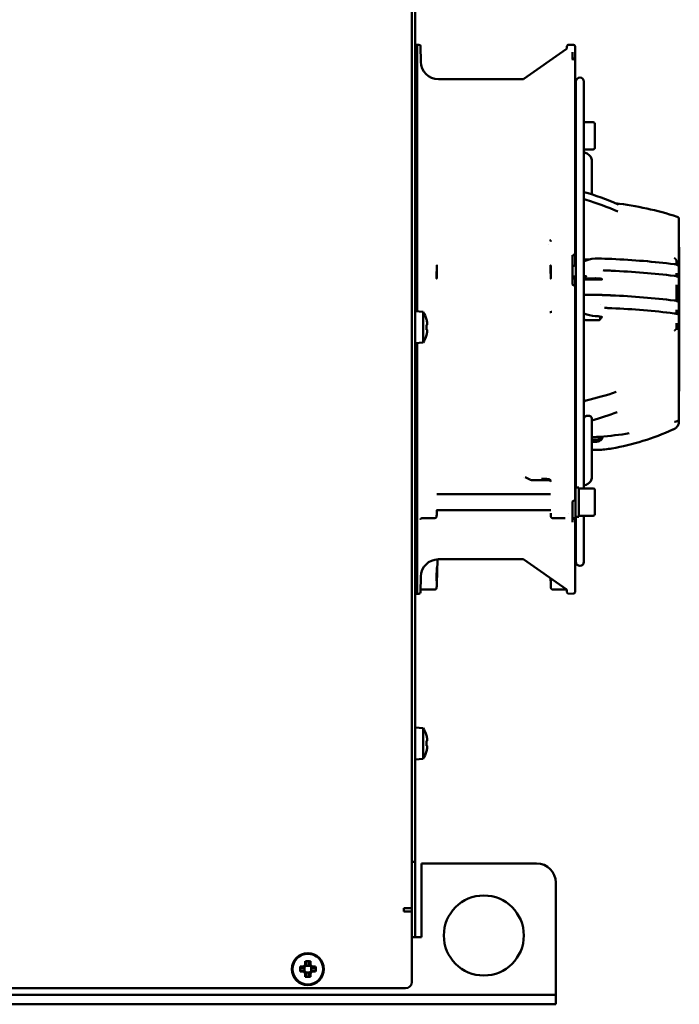
# Model space of a CAD drawing. Units: millimetres. Extents: x 0 to 2376, y 0 to 1680.
# Drawn here: x 1366 to 1572, y 1027 to 1335 of the extents above; entities that cross this region are included whole.
import ezdxf

# ---------------------------------------------------------------- set-up
doc = ezdxf.new("R2010")
doc.units = ezdxf.units.MM
doc.header["$LTSCALE"] = 4
doc.layers.add('Sichtbar (ISO)', color=7, linetype='Continuous', lineweight=50)

msp = doc.modelspace()

# ---------------------------------------------------------------- linework, layer by layer
at = {"layer": 'Sichtbar (ISO)'}
for p, q in [((1488.69, 1073.83), (1488.69, 1425.83)), ((1489.69, 1073.83), (1489.69, 1425.83)), ((1489.69, 1327.07), (1490.39, 1327.08)), ((1490.39, 1327.08), (1490.39, 1243.77)), ((1490.9, 1327.08), (1490.39, 1327.08)), ((1491.48, 1321.74), (1491.4, 1326.59)), ((1523.73, 1316.42), (1536.96, 1325.69)), ((1537.17, 1326.09), (1537.18, 1326.59)), ((1539.2, 1327.06), (1537.69, 1327.08)), ((1539.69, 1326.56), (1539.69, 1324.9)), ((1538.72, 1322.56), (1539.2, 1322.56)), ((1538.89, 1324.72), (1538.89, 1322.56)), ((1539.47, 1322.79), (1539.13, 1322.56)), ((1539.69, 1323.2), (1539.69, 1324.9)), ((1539.69, 1323.2), (1539.69, 1322.06)), ((1539.69, 1322.06), (1539.69, 1262.24)), ((1523.44, 1316.33), (1496.98, 1316.33)), ((1539.99, 1315.54), (1539.99, 1188.83)), ((1542.49, 1188.46), (1542.49, 1315.54)), ((1545.39, 1302.86), (1542.49, 1302.86)), ((1545.89, 1302.36), (1545.89, 1294.86)), ((1539.99, 1291.79), (1539.69, 1291.92)), ((1545.39, 1294.36), (1542.49, 1294.36)), ((1543.21, 1293.18), (1542.49, 1293.47)), ((1544.99, 1280.31), (1544.99, 1290.8)), ((1544.99, 1280.31), (1544.99, 1280.31)), ((1572.19, 1259.96), (1572.19, 1272.59)), ((1538.89, 1261.29), (1538.89, 1252.42)), ((1539.69, 1262.24), (1539.69, 1261.92)), ((1539.69, 1260.03), (1539.69, 1261.92)), ((1572.19, 1263.83), (1572.3, 1263.83)), ((1572.29, 1218.83), (1572.29, 1263.36)), ((1572.29, 1263.36), (1572.3, 1263.36)), ((1572.3, 1263.36), (1572.3, 1263.83)), ((1572.3, 1263.36), (1572.3, 1236.77)), ((1496.51, 1257.97), (1496.51, 1257.03)), ((1532.07, 1257.03), (1532.07, 1257.97)), ((1539.69, 1259.9), (1539.69, 1260.03)), ((1539.69, 1258.19), (1539.69, 1259.75)), ((1571.39, 1258.39), (1571.39, 1259.61)), ((1571.69, 1258.43), (1571.39, 1258.43)), ((1572.19, 1259.96), (1572.19, 1258.97)), ((1572.19, 1258.93), (1572.19, 1258.97)), ((1572.19, 1258.93), (1572.19, 1257.7)), ((1571.39, 1254.74), (1571.39, 1255.77)), ((1571.69, 1254.87), (1571.89, 1254.87)), ((1572.19, 1257.7), (1572.19, 1256.44)), ((1572.19, 1256.44), (1572.19, 1255.19)), ((1572.19, 1255.17), (1572.19, 1255.19)), ((1572.19, 1255.17), (1572.19, 1254.06)), ((1538.89, 1254.03), (1539.99, 1254.05)), ((1539.69, 1253.74), (1539.69, 1254.04)), ((1539.99, 1253.74), (1539.69, 1253.74)), ((1539.69, 1253.74), (1539.69, 1251.44)), ((1542.49, 1254.07), (1545.99, 1254.11)), ((1544.88, 1253.74), (1542.49, 1253.74)), ((1543.01, 1254.74), (1542.68, 1254.73)), ((1547.59, 1253.76), (1547.59, 1254)), ((1571.39, 1247.06), (1571.39, 1252.07)), ((1572.19, 1254.06), (1572.19, 1252.76)), ((1572.19, 1252.76), (1572.19, 1251.56)), ((1539.69, 1251.44), (1539.69, 1185.07)), ((1542.67, 1248.94), (1543.2, 1248.95)), ((1571.89, 1251.24), (1571.69, 1251.24)), ((1572.19, 1251.56), (1572.19, 1251.54)), ((1572.19, 1251.54), (1572.19, 1246.38)), ((1547.59, 1245.82), (1547.59, 1245.82)), ((1572.19, 1244.98), (1572.19, 1246.38)), ((1492.19, 1243.61), (1489.69, 1243.83)), ((1492.19, 1243.61), (1492.19, 1234.05)), ((1531.82, 1243.53), (1532.17, 1243.57)), ((1532.17, 1243.57), (1532.28, 1243.59)), ((1532.28, 1243.59), (1532.49, 1243.62)), ((1571.39, 1243.03), (1571.39, 1244.25)), ((1571.89, 1243.51), (1571.69, 1243.51)), ((1572.19, 1244.98), (1572.19, 1243.83)), ((1572.19, 1243.83), (1572.19, 1243.81)), ((1572.19, 1243.81), (1572.19, 1242.34)), ((1493.25, 1241.26), (1493.28, 1241.28)), ((1493.25, 1239.63), (1493.5, 1239.63)), ((1547.59, 1241.13), (1547.59, 1242.16)), ((1571.39, 1238.34), (1571.39, 1240.14)), ((1572.19, 1240.89), (1572.19, 1242.34)), ((1572.19, 1240.89), (1572.19, 1239.74)), ((1572.19, 1239.71), (1572.19, 1239.74)), ((1572.19, 1239.71), (1572.19, 1237.75)), ((1493.5, 1238.04), (1493.25, 1238.04)), ((1571.89, 1239.41), (1571.69, 1239.41)), ((1572.19, 1210.28), (1572.19, 1237.75)), ((1572.29, 1236.77), (1572.3, 1236.77)), ((1492.19, 1234.05), (1489.69, 1233.83)), ((1490.39, 1233.89), (1490.39, 1155.58)), ((1493.28, 1236.39), (1493.25, 1236.41)), ((1572.19, 1218.83), (1572.29, 1218.83)), ((1544.99, 1210.3), (1544.99, 1192.02)), ((1572.19, 1210.28), (1572.19, 1209.35)), ((1539.69, 1203.93), (1539.99, 1203.92)), ((1544.99, 1203.72), (1545.99, 1203.68)), ((1547.59, 1204.63), (1547.59, 1204.63)), ((1523.69, 1191.95), (1523.69, 1191.95)), ((1531.53, 1191.06), (1526.06, 1191.06)), ((1539.99, 1191.02), (1539.69, 1190.9)), ((1539.69, 1189.21), (1539.89, 1189.21)), ((1539.89, 1189.21), (1539.89, 1179.21)), ((1540.89, 1188.81), (1539.89, 1188.81)), ((1540.89, 1179.62), (1540.89, 1188.81)), ((1545.39, 1188.46), (1540.89, 1188.46)), ((1543.21, 1189.64), (1542.49, 1189.34)), ((1545.89, 1187.96), (1545.89, 1180.46)), ((1532.07, 1186.71), (1496.51, 1186.71)), ((1538.89, 1184.33), (1538.89, 1182.73)), ((1532.13, 1181.71), (1496.44, 1181.71)), ((1496.48, 1181.09), (1496.49, 1181.71)), ((1538.89, 1182.73), (1538.89, 1179.44)), ((1495.92, 1179.23), (1491.91, 1179.23)), ((1536.62, 1179.23), (1532.66, 1179.23)), ((1538.89, 1179.44), (1538.89, 1177.96)), ((1538.89, 1179.21), (1539.89, 1179.21)), ((1539.17, 1179.12), (1539.41, 1179)), ((1539.69, 1179.21), (1539.69, 1178.55)), ((1539.69, 1178.55), (1539.69, 1178.47)), ((1539.69, 1178.47), (1539.69, 1177.32)), ((1540.54, 1179.61), (1539.89, 1179.61)), ((1539.99, 1179.61), (1539.99, 1165.54)), ((1545.39, 1179.96), (1540.89, 1179.96)), ((1542.49, 1165.54), (1542.49, 1179.96)), ((1539.69, 1177.32), (1539.69, 1156.11)), ((1496.47, 1158.68), (1496.67, 1166.32)), ((1523.44, 1166.33), (1496.98, 1166.33)), ((1523.73, 1166.24), (1536.96, 1156.98)), ((1496.51, 1163.57), (1496.51, 1162.62)), ((1491.48, 1160.93), (1491.4, 1156.07)), ((1532.06, 1160.41), (1532.1, 1158.68)), ((1495.92, 1156.93), (1491.41, 1156.93)), ((1537.01, 1156.93), (1532.66, 1156.93)), ((1537.17, 1156.58), (1537.18, 1156.07)), ((1489.69, 1155.59), (1490.39, 1155.58)), ((1490.9, 1155.58), (1490.39, 1155.58)), ((1539.2, 1155.61), (1537.69, 1155.58)), ((1492.19, 1113.61), (1489.69, 1113.83)), ((1492.19, 1113.61), (1492.19, 1104.05)), ((1493.25, 1111.26), (1493.28, 1111.28)), ((1493.25, 1109.63), (1493.5, 1109.63)), ((1493.5, 1108.04), (1493.25, 1108.04)), ((1493.28, 1106.39), (1493.25, 1106.41)), ((1492.19, 1104.05), (1489.69, 1103.83)), ((1488.69, 1071.9), (1488.69, 1073.83)), ((1489.69, 1073.83), (1489.69, 1071.83)), ((1488.69, 1057.33), (1488.69, 1071.9)), ((1488.69, 1071.83), (1489.69, 1071.83)), ((1489.69, 1071.83), (1489.69, 1048.33)), ((1491.69, 1071.33), (1527.69, 1071.33)), ((1491.69, 1071.33), (1491.69, 1048.33)), ((1533.69, 1065.33), (1533.69, 1031.33)), ((1486.19, 1057.33), (1486.69, 1057.33)), ((1486.19, 1056.33), (1486.19, 1057.33)), ((1488.69, 1056.33), (1486.19, 1056.33)), ((1488.69, 1057.33), (1486.69, 1057.33)), ((1488.69, 1056.33), (1488.69, 1057.33)), ((1488.69, 1034.33), (1488.69, 1056.33)), ((1491.69, 1048.33), (1488.69, 1048.33)), ((1454.85, 1039.13), (1455.39, 1039.67)), ((1455.39, 1039.67), (1455.39, 1040.76)), ((1455.75, 1040.59), (1455.75, 1039.53)), ((1456.63, 1039.53), (1456.63, 1040.59)), ((1456.98, 1040.76), (1456.98, 1039.67)), ((1456.98, 1039.67), (1457.53, 1039.13)), ((1453.76, 1039.13), (1454.85, 1039.13)), ((1454.85, 1037.54), (1453.76, 1037.54)), ((1454.99, 1038.77), (1453.93, 1038.77)), ((1453.93, 1037.89), (1454.99, 1037.89)), ((1455.39, 1036.99), (1454.85, 1037.54)), ((1455.74, 1039.53), (1454.99, 1038.78)), ((1454.99, 1038.78), (1454.99, 1038.77)), ((1454.99, 1037.89), (1455.74, 1037.14)), ((1455.13, 1038.91), (1455.13, 1037.75)), ((1455.39, 1035.91), (1455.39, 1036.99)), ((1456.77, 1039.39), (1455.61, 1039.39)), ((1455.61, 1037.27), (1456.77, 1037.27)), ((1455.74, 1037.14), (1455.75, 1037.13)), ((1455.75, 1037.13), (1455.75, 1036.07)), ((1457.38, 1038.78), (1456.63, 1039.53)), ((1456.63, 1039.53), (1456.63, 1039.53)), ((1456.63, 1037.14), (1457.38, 1037.89)), ((1456.63, 1036.07), (1456.63, 1037.13)), ((1457.53, 1037.54), (1456.98, 1036.99)), ((1456.98, 1036.99), (1456.98, 1035.91)), ((1457.25, 1037.75), (1457.25, 1038.91)), ((1457.38, 1037.89), (1457.39, 1037.89)), ((1458.45, 1038.77), (1457.39, 1038.77)), ((1457.39, 1037.89), (1458.45, 1037.89)), ((1457.53, 1039.13), (1458.62, 1039.13)), ((1458.62, 1037.54), (1457.53, 1037.54)), ((895.69, 1032.33), (1486.69, 1032.33)), ((1533.69, 1030.33), (1533.69, 1031.33)), ((1315.69, 1030.33), (1530.69, 1030.33)), ((1315.69, 1027.33), (1530.69, 1027.33)), ((1530.69, 1030.33), (1533.69, 1030.33)), ((1533.69, 1027.33), (1530.69, 1027.33)), ((1533.69, 1027.33), (1533.69, 1030.33))]:
    msp.add_line(p, q, dxfattribs=at)
for centre, radius in [((1511.19, 1048.83), 12.5), ((1456.19, 1038.33), 5), ((1456.19, 1038.33), 4.78)]:
    msp.add_circle(centre, radius, dxfattribs=at)
for centre, radius, start, end in [((1490.9, 1326.58), 0.5, 1, 90), ((1536.67, 1326.1), 0.5, 305, 359), ((1537.68, 1326.58), 0.5, 89, 179), ((1539.19, 1326.56), 0.5, 0, 89), ((1539.19, 1322.06), 0.5, 0, 89.0321), ((1539.19, 1323.2), 0.5, 304.092, 0), ((1496.98, 1321.83), 5.5, 181, 270), ((1523.44, 1316.83), 0.5, 270, 305), ((1541.24, 1315.54), 1.25, 0, 180), ((1545.39, 1302.36), 0.5, 0, 90), ((1545.39, 1294.86), 0.5, 270, 0), ((1539.69, 1173.33), 105, 72.2886, 83.0723), ((1539.69, 1173.33), 105, 83.0759, 83.076), ((1571.39, 1272.59), 0.8, 0, 72.2886), ((1539.39, 1260.94), 0.5, 101.5371, 180), ((1539.19, 1261.92), 0.5, 281.5368, 0), ((1571.69, 1258.93), 0.5, 270, 0), ((1571.69, 1254.57), 0.3, 90, 147.625), ((1571.89, 1255.17), 0.3, 270, 0), ((1539.19, 1251.44), 0.5, 0, 78.3555), ((1571.69, 1250.94), 0.3, 90, 180), ((1571.89, 1251.54), 0.3, 270, 0), ((1485.03, 1238.83), 8.61, 16.5041, 33.7416), ((1571.69, 1243.21), 0.3, 90, 180), ((1571.89, 1243.81), 0.3, 270, 0), ((1485.03, 1238.83), 8.57, 8.9939, 16.4454), ((1571.89, 1239.71), 0.3, 270, 0), ((1485.03, 1238.83), 8.57, 343.5546, 351.0061), ((1571.69, 1239.11), 0.3, 90, 180), ((1485.03, 1238.83), 8.61, 326.2584, 343.4959), ((1539.69, 1309.33), 105, 274.3149, 279.3066), ((1526.06, 1191.56), 0.5, 244.0265, 270), ((1545.39, 1187.96), 0.5, 0, 90), ((1539.19, 1185.07), 0.5, 279.4176, 0), ((1539.19, 1178.55), 0.5, 0, 63.8157), ((1545.39, 1180.46), 0.5, 270, 0), ((1496.98, 1160.83), 5.5, 90, 179), ((1523.44, 1165.83), 0.5, 55, 90), ((1541.24, 1165.54), 1.25, 180, 0), ((1536.67, 1156.57), 0.5, 1, 55), ((1490.9, 1156.08), 0.5, 270, 359), ((1537.68, 1156.08), 0.5, 181, 271), ((1539.19, 1156.11), 0.5, 271, 0), ((1485.03, 1108.83), 8.61, 16.5041, 33.7416), ((1485.03, 1108.83), 8.57, 8.9939, 16.4454), ((1485.03, 1108.83), 8.57, 343.5546, 351.0061), ((1485.03, 1108.83), 8.61, 326.2584, 343.4959), ((1527.69, 1065.33), 6, 0, 90), ((1486.69, 1034.33), 2, 270, 0)]:
    msp.add_arc(centre, radius, start, end, dxfattribs=at)
for centre, major_axis, ratio, start_param, end_param in [((1538.89, 1299.15), (1.25, 0), 0.055109, 0.495368, 0.876298), ((1538.89, 1295.15), (-1.25, 0), 0.707107, 3.636961, 4.017891), ((1496.47, 1256.09), (0.03, 2.1), 0.012341, 5.821585, 7.170556), ((1496.47, 1256.09), (-0.03, -2.1), 0.012341, 2.0326, 2.680094), ((1532.1, 1256.09), (0.03, -2.1), 0.012341, 4.466816, 9.886379), ((1532.1, 1256.09), (0.03, -2.1), 0.012341, 3.603092, 4.250585), ((1496.47, 1256.09), (-0.03, -2.1), 0.012341, 4.028964, 7.171193), ((1496.47, 1256.09), (-0.03, -2.1), 0.012341, 0.888007, 2.032702), ((1532.1, 1256.09), (0.03, -2.1), 0.012327, 4.250607, 4.466961), ((1544.88, 1249.87), (14.95, 0), 0.258817, 1.512861, 1.570796), ((1539.69, 1226.69), (-104.65, 0), 0.258815, 4.644429, 4.654454), ((1486.03, 1238.83), (0, -8.37), 0.866186, 1.475817, 1.665775), ((1485.03, 1239.9), (8.47, 0), 0.707107, 6.237606, 6.328764), ((1546.14, 1241.52), (-2.8, 0), 0.266523, 3.98229, 4.442551), ((1485.03, 1237.76), (8.47, 0), 0.707107, 6.237606, 6.328764), ((1543.74, 1210.3), (-1.25, 0), 0.707107, 3.141593, 6.283185), ((1570.79, 1240.7), (-0.05, -33.62), 0.000404, 0.000187, 0.002152), ((1546.14, 1205.85), (2.8, 0.13), 0.994657, 4.937101, 5.397362), ((1531.52, 1191.56), (0.012, -0.5), 0.02467, 6.282606, 6.282699), ((1540.54, 1184.21), (7.97, 0), 0.57735, 4.712389, 4.755881), ((1496.47, 1161.69), (-0.03, -2.1), 0.012341, 2.82486, 5.966741), ((1496.47, 1161.69), (0.03, 2.1), 0.012341, 2.825149, 5.174294), ((1496.47, 1161.69), (0.03, 2.1), 0.012338, 5.821555, 5.966438), ((1496.47, 1161.69), (-0.03, -2.1), 0.012341, 2.0326, 2.680094), ((1532.1, 1161.69), (-0.03, 2.1), 0.012341, 2.242591, 3.498159), ((1532.1, 1161.69), (0.03, -2.1), 0.012341, 0.356564, 0.88126), ((1486.03, 1108.83), (0, -8.37), 0.866186, 1.475817, 1.665775), ((1485.03, 1109.9), (8.47, 0), 0.707107, 6.237606, 6.328764), ((1485.03, 1107.76), (8.47, 0), 0.707107, 6.237606, 6.328764), ((1456.19, 1036.59), (-8.37, 0), 0.499722, 4.61741, 4.807368), ((1457.93, 1038.33), (0, -8.37), 0.499722, 4.61741, 4.807368), ((1454.45, 1038.33), (0, 8.37), 0.499722, 4.61741, 4.807368), ((1456.19, 1040.07), (8.37, 0), 0.499722, 4.61741, 4.807368)]:
    msp.add_ellipse(centre, major_axis=major_axis, ratio=ratio, start_param=start_param, end_param=end_param, dxfattribs=at)
for points, degree, knots in [([(1539.69, 1302.79), (1539.69, 1302.79), (1539.69, 1302.79), (1539.76, 1302.75), (1539.82, 1302.7), (1539.91, 1302.62), (1539.95, 1302.57), (1539.99, 1302.53)], 3, [0.08322126, 0.08322126, 0.08322126, 0.08322126, 0.08367237, 0.08367237, 0.1056616, 0.1056616, 0.12303008, 0.12303008, 0.12303008, 0.12303008]), ([(1544.99, 1290.8), (1544.99, 1291.02), (1544.95, 1291.24), (1544.83, 1291.66), (1544.74, 1291.86), (1544.51, 1292.22), (1544.38, 1292.38), (1544.08, 1292.67), (1543.92, 1292.79), (1543.58, 1293.01), (1543.4, 1293.1), (1543.21, 1293.18)], 3, [4.712389, 4.712389, 4.712389, 4.712389, 4.921828, 4.921828, 5.131268, 5.131268, 5.340708, 5.340708, 5.550147, 5.550147, 5.759587, 5.759587, 5.759587, 5.759587]), ([(1539.71, 1281.74), (1539.71, 1281.74), (1539.71, 1281.74), (1539.71, 1281.74), (1539.71, 1281.74), (1539.71, 1281.74)], 3, [-0.0001955334, -0.0001955334, -0.0001955334, -0.0001955334, 0, 0, 0.0007322237, 0.0007322237, 0.0007322237, 0.0007322237]), ([(1539.69, 1279.37), (1539.69, 1279.37), (1539.7, 1279.37), (1539.72, 1279.37), (1539.75, 1279.37), (1539.77, 1279.38), (1539.78, 1279.38), (1539.8, 1279.38), (1539.81, 1279.38), (1539.82, 1279.38), (1539.82, 1279.38), (1539.82, 1279.38)], 3, [0.00672372, 0.00672372, 0.00672372, 0.00672372, 0.00794188, 0.00794188, 0.01554309, 0.01554309, 0.01880537, 0.01880537, 0.02445622, 0.02445622, 0.02767814, 0.02767814, 0.02767814, 0.02767814]), ([(1539.71, 1278.42), (1539.71, 1278.42), (1539.71, 1278.42), (1539.71, 1278.42), (1539.71, 1278.4), (1539.71, 1278.34), (1539.71, 1278.31), (1539.71, 1278.25), (1539.7, 1278.21), (1539.7, 1278.15), (1539.69, 1278.11), (1539.69, 1278.08)], 3, [-0.00019492, -0.00019492, -0.00019492, -0.00019492, 0, 0, 0.001600361, 0.001600361, 0.002581841, 0.002581841, 0.003573909, 0.003573909, 0.00456581, 0.00456581, 0.00456581, 0.00456581]), ([(1542.49, 1278.88), (1542.54, 1278.85), (1542.6, 1278.82), (1542.76, 1278.74), (1542.87, 1278.7), (1543.06, 1278.63), (1543.15, 1278.6), (1543.23, 1278.58)], 3, [0.10397583, 0.10397583, 0.10397583, 0.10397583, 0.12672142, 0.12672142, 0.16305409, 0.16305409, 0.18881734, 0.18881734, 0.18881734, 0.18881734]), ([(1553.18, 1277.2), (1553.18, 1277.2), (1553.19, 1277.2), (1553.19, 1277.2), (1553.19, 1277.2), (1553.19, 1277.2)], 3, [0, 0, 0, 0, 0.001745972, 0.001745972, 0.003342859, 0.003342859, 0.003342859, 0.003342859]), ([(1532.06, 1265.88), (1532.04, 1265.92), (1532.02, 1265.94), (1531.99, 1265.98), (1531.97, 1266), (1531.94, 1266.01), (1531.93, 1266.01), (1531.89, 1266.03), (1531.87, 1266.03), (1531.83, 1266.04), (1531.83, 1266.04), (1531.83, 1266.04)], 3, [0.00000099, 0.00000099, 0.00000099, 0.00000099, 0.01181096, 0.01181096, 0.02073552, 0.02073552, 0.02357119, 0.02357119, 0.03331142, 0.03331142, 0.03348104, 0.03348104, 0.03348104, 0.03348104]), ([(1532.06, 1265.88), (1532.07, 1265.84), (1532.09, 1265.8), (1532.12, 1265.74), (1532.13, 1265.72), (1532.15, 1265.67), (1532.16, 1265.67), (1532.17, 1265.65)], 3, [0, 0, 0, 0, 0.01516123, 0.01516123, 0.02422469, 0.02422469, 0.03249989, 0.03249989, 0.03249989, 0.03249989]), ([(1538.89, 1257.9), (1538.95, 1257.92), (1539.01, 1257.94), (1539.38, 1258.06), (1539.68, 1258.18), (1539.99, 1258.31)], 3, [0.3688422, 0.3688422, 0.3688422, 0.3688422, 0.3872328, 0.3872328, 0.486187, 0.486187, 0.486187, 0.486187]), ([(1539.69, 1259.9), (1539.69, 1259.9), (1539.69, 1259.89), (1539.69, 1259.88), (1539.69, 1259.88), (1539.69, 1259.86), (1539.69, 1259.85), (1539.69, 1259.83), (1539.69, 1259.81), (1539.69, 1259.79), (1539.69, 1259.78), (1539.69, 1259.77), (1539.69, 1259.76), (1539.69, 1259.75)], 3, [-0.01843938, -0.01843938, -0.01843938, -0.01843938, -0.01579484, -0.01579484, -0.01315175, -0.01315175, -0.0092237, -0.0092237, -0.00529679, -0.00529679, -0.00264897, -0.00264897, 0, 0, 0, 0]), ([(1544.24, 1260.01), (1543.85, 1260.01), (1543.47, 1260.01), (1542.88, 1260.02), (1542.69, 1260.02), (1542.49, 1260.02)], 3, [0.2233685, 0.2233685, 0.2233685, 0.2233685, 0.3393708, 0.3393708, 0.3987265, 0.3987265, 0.3987265, 0.3987265]), ([(1570.65, 1258.54), (1570.88, 1258.51), (1571.1, 1258.47), (1571.48, 1258.37), (1571.64, 1258.31), (1571.94, 1258.16), (1572.07, 1258.06), (1572.17, 1257.84), (1572.19, 1257.77), (1572.19, 1257.7)], 3, [0, 0, 0, 0, 0.0765579, 0.0765579, 0.1546037, 0.1546037, 0.244761, 0.244761, 0.27826, 0.27826, 0.27826, 0.27826]), ([(1571.39, 1259.61), (1571.39, 1259.64), (1571.38, 1259.68), (1571.37, 1259.72), (1571.33, 1259.82), (1571.27, 1259.93), (1571.23, 1259.98), (1571.15, 1260.08), (1571.07, 1260.18), (1571.03, 1260.22), (1570.98, 1260.27), (1570.92, 1260.32), (1570.91, 1260.33), (1570.89, 1260.34), (1570.86, 1260.37), (1570.85, 1260.38), (1570.84, 1260.39), (1570.83, 1260.4)], 5, [0, 0, 0, 0, 0, 0, 0.402521, 0.402521, 0.402521, 0.930429, 0.930429, 0.930429, 1.34396, 1.34396, 1.34396, 1.462205, 1.462205, 1.462205, 1.580403, 1.580403, 1.580403, 1.580403, 1.580403, 1.580403]), ([(1570.65, 1254.88), (1570.88, 1254.86), (1571.1, 1254.82), (1571.49, 1254.72), (1571.65, 1254.66), (1571.87, 1254.55), (1571.94, 1254.5), (1572.05, 1254.41), (1572.09, 1254.35), (1572.17, 1254.22), (1572.19, 1254.14), (1572.19, 1254.06)], 3, [0, 0, 0, 0, 0.0774238, 0.0774238, 0.1555885, 0.1555885, 0.1994639, 0.1994639, 0.235876, 0.235876, 0.2743899, 0.2743899, 0.2743899, 0.2743899]), ([(1538.89, 1252.42), (1538.89, 1252.36), (1538.9, 1252.31), (1538.93, 1252.21), (1538.96, 1252.16), (1539.01, 1252.09), (1539.03, 1252.07), (1539.08, 1252.03), (1539.11, 1252.01), (1539.18, 1251.96), (1539.24, 1251.94), (1539.29, 1251.93)], 3, [0, 0, 0, 0, 0.01681139, 0.01681139, 0.03327911, 0.03327911, 0.04192, 0.04192, 0.05257759, 0.05257759, 0.06903051, 0.06903051, 0.06903051, 0.06903051]), ([(1547.98, 1253.92), (1547.73, 1253.98), (1547.38, 1254.04), (1546.74, 1254.1), (1546.33, 1254.11), (1545.99, 1254.11)], 3, [-0.20453, -0.20453, -0.20453, -0.20453, -0.1035588, -0.1035588, 0, 0, 0, 0]), ([(1546.8, 1253.71), (1546.93, 1253.71), (1547.06, 1253.71), (1547.26, 1253.72), (1547.33, 1253.72), (1547.44, 1253.73), (1547.54, 1253.74), (1547.59, 1253.76)], 3, [0.000001, 0.000001, 0.000001, 0.000001, 0.03927047, 0.03927047, 0.0589432, 0.0589432, 0.07463958, 0.07463958, 0.07463958, 0.07463958]), ([(1547.71, 1253.7), (1547.7, 1253.7), (1547.68, 1253.7), (1547.64, 1253.69), (1547.63, 1253.69), (1547.61, 1253.69), (1547.61, 1253.69), (1547.61, 1253.69)], 3, [-0.01098158, -0.01098158, -0.01098158, -0.01098158, -0.00513486, -0.00513486, 0, 0, 0.0003181, 0.0003181, 0.0003181, 0.0003181]), ([(1547.98, 1253.92), (1548.02, 1253.91), (1548.06, 1253.9), (1548.12, 1253.87), (1548.14, 1253.85), (1548.15, 1253.82), (1548.14, 1253.8), (1548.1, 1253.77), (1548.07, 1253.76), (1547.99, 1253.73), (1547.94, 1253.72), (1547.83, 1253.7), (1547.77, 1253.7), (1547.71, 1253.7)], 3, [-0.114395, -0.114395, -0.114395, -0.114395, -0.0965687, -0.0965687, -0.0768889, -0.0768889, -0.0572304, -0.0572304, -0.0376002, -0.0376002, -0.0180433, -0.0180433, -0.0000014, -0.0000014, -0.0000014, -0.0000014]), ([(1543.2, 1248.95), (1543.29, 1248.95), (1543.39, 1248.95), (1543.48, 1248.96), (1543.63, 1248.96), (1543.77, 1248.96), (1543.82, 1248.96), (1543.92, 1248.96), (1544.02, 1248.96), (1544.07, 1248.97), (1544.22, 1248.97), (1544.37, 1248.97), (1544.48, 1248.97), (1544.7, 1248.97), (1544.93, 1248.97), (1545.05, 1248.97), (1545.31, 1248.97), (1545.56, 1248.97), (1545.69, 1248.97), (1546.06, 1248.96), (1546.44, 1248.95), (1546.69, 1248.95), (1547.38, 1248.93), (1548.08, 1248.9), (1548.52, 1248.89), (1549.18, 1248.86), (1549.84, 1248.83), (1550.06, 1248.83), (1550.39, 1248.81), (1550.72, 1248.8), (1550.83, 1248.79), (1550.95, 1248.79), (1551.08, 1248.78), (1551.09, 1248.78), (1551.11, 1248.78), (1551.12, 1248.78)], 5, [0.910396, 0.910396, 0.910396, 0.910396, 0.910396, 0.910396, 1.729022, 1.729022, 1.729022, 2.161293, 2.161293, 2.161293, 2.593565, 2.593565, 2.593565, 3.458101, 3.458101, 3.458101, 4.550925, 4.550925, 4.550925, 5.643749, 5.643749, 5.643749, 7.829258, 7.829258, 7.829258, 11.725809, 11.725809, 11.725809, 13.667309, 13.667309, 13.667309, 14.634419, 14.634419, 14.634419, 14.765528, 14.765528, 14.765528, 14.765528, 14.765528, 14.765528]), ([(1570.65, 1247.2), (1570.88, 1247.17), (1571.1, 1247.13), (1571.49, 1247.04), (1571.66, 1246.98), (1571.87, 1246.87), (1571.94, 1246.82), (1572.05, 1246.72), (1572.1, 1246.67), (1572.17, 1246.54), (1572.19, 1246.46), (1572.19, 1246.38)], 3, [0, 0, 0, 0, 0.077614, 0.077614, 0.155801, 0.155801, 0.1995394, 0.1995394, 0.235499, 0.235499, 0.2735459, 0.2735459, 0.2735459, 0.2735459]), ([(1539.99, 1244.28), (1539.94, 1244.3), (1539.89, 1244.32), (1539.79, 1244.37), (1539.74, 1244.38), (1539.69, 1244.4)], 3, [-0.46537336, -0.46537336, -0.46537336, -0.46537336, -0.44981872, -0.44981872, -0.43478255, -0.43478255, -0.43478255, -0.43478255]), ([(1570.65, 1243.17), (1570.88, 1243.14), (1571.1, 1243.1), (1571.48, 1243), (1571.65, 1242.95), (1571.86, 1242.83), (1571.93, 1242.79), (1572.05, 1242.69), (1572.09, 1242.64), (1572.16, 1242.51), (1572.19, 1242.42), (1572.19, 1242.34)], 3, [0, 0, 0, 0, 0.0769838, 0.0769838, 0.1550665, 0.1550665, 0.1993713, 0.1993713, 0.237018, 0.237018, 0.2768004, 0.2768004, 0.2768004, 0.2768004]), ([(1546.47, 1241.04), (1545.34, 1241.06), (1544.21, 1241.08), (1542.88, 1241.09), (1542.69, 1241.09), (1542.49, 1241.09)], 3, [0.000001, 0.000001, 0.000001, 0.000001, 0.3393708, 0.3393708, 0.3987265, 0.3987265, 0.3987265, 0.3987265]), ([(1546.47, 1241.04), (1546.65, 1241.04), (1546.85, 1241.04), (1547.12, 1241.05), (1547.22, 1241.06), (1547.37, 1241.08), (1547.53, 1241.1), (1547.59, 1241.13)], 3, [-0.1143293, -0.1143293, -0.1143293, -0.1143293, -0.0514632, -0.0514632, -0.0198723, -0.0198723, -0.0000013, -0.0000013, -0.0000013, -0.0000013]), ([(1548.07, 1241.9), (1548.05, 1241.89), (1548.01, 1241.87), (1547.94, 1241.83), (1547.9, 1241.8), (1547.8, 1241.73), (1547.73, 1241.68), (1547.66, 1241.63), (1547.65, 1241.62), (1547.64, 1241.61)], 3, [0.00000017, 0.00000017, 0.00000017, 0.00000017, 0.01464866, 0.01464866, 0.03035457, 0.03035457, 0.05284154, 0.05284154, 0.05671831, 0.05671831, 0.05671831, 0.05671831]), ([(1548.01, 1242.08), (1548.06, 1242.07), (1548.1, 1242.05), (1548.15, 1242.02), (1548.17, 1242.01), (1548.18, 1241.97), (1548.18, 1241.96), (1548.14, 1241.93), (1548.11, 1241.91), (1548.07, 1241.9)], 3, [0, 0, 0, 0, 0.01921407, 0.01921407, 0.03856499, 0.03856499, 0.0578224, 0.0578224, 0.07696275, 0.07696275, 0.07696275, 0.07696275]), ([(1571.39, 1238.34), (1571.39, 1238.34), (1571.38, 1238.33), (1571.37, 1238.32), (1571.32, 1238.27), (1571.27, 1238.22), (1571.23, 1238.18), (1571.15, 1238.11), (1571.07, 1238.04), (1571.03, 1238), (1570.98, 1237.96), (1570.92, 1237.92), (1570.91, 1237.91), (1570.89, 1237.89), (1570.86, 1237.87), (1570.85, 1237.86), (1570.84, 1237.85), (1570.83, 1237.85)], 5, [0.03148, 0.03148, 0.03148, 0.03148, 0.03148, 0.03148, 0.402521, 0.402521, 0.402521, 0.930429, 0.930429, 0.930429, 1.34396, 1.34396, 1.34396, 1.462205, 1.462205, 1.462205, 1.58045, 1.58045, 1.58045, 1.58045, 1.58045, 1.58045]), ([(1571.52, 1238.32), (1571.59, 1238.32), (1571.65, 1238.31), (1571.79, 1238.27), (1571.86, 1238.25), (1571.96, 1238.19), (1571.99, 1238.16), (1572.06, 1238.09), (1572.1, 1238.04), (1572.16, 1237.93), (1572.18, 1237.88), (1572.19, 1237.8), (1572.19, 1237.77), (1572.19, 1237.75)], 3, [0, 0, 0, 0, 0.0204579, 0.0204579, 0.0449241, 0.0449241, 0.0577515, 0.0577515, 0.0770799, 0.0770799, 0.0946894, 0.0946894, 0.102092, 0.102092, 0.102092, 0.102092]), ([(1539.71, 1217.49), (1539.71, 1217.49), (1539.71, 1217.49), (1539.71, 1217.5), (1539.71, 1217.53), (1539.71, 1217.62), (1539.71, 1217.65), (1539.71, 1217.72), (1539.7, 1217.76), (1539.7, 1217.82), (1539.69, 1217.85), (1539.69, 1217.88)], 3, [-0.000195533, -0.000195533, -0.000195533, -0.000195533, 0, 0, 0.001586188, 0.001586188, 0.002558528, 0.002558528, 0.003539668, 0.003539668, 0.004520643, 0.004520643, 0.004520643, 0.004520643]), ([(1539.71, 1215.43), (1539.71, 1215.43), (1539.7, 1215.43), (1539.7, 1215.43), (1539.7, 1215.43), (1539.7, 1215.43), (1539.69, 1215.43), (1539.69, 1215.44)], 3, [0.018266422, 0.018266422, 0.018266422, 0.018266422, 0.020277915, 0.020277915, 0.023025651, 0.023025651, 0.025499341, 0.025499341, 0.025499341, 0.025499341]), ([(1543.21, 1215.97), (1543.1, 1215.94), (1542.99, 1215.9), (1542.78, 1215.8), (1542.67, 1215.74), (1542.55, 1215.64), (1542.52, 1215.62), (1542.49, 1215.59)], 3, [0, 0, 0, 0, 0.03523485, 0.03523485, 0.07019881, 0.07019881, 0.08377446, 0.08377446, 0.08377446, 0.08377446]), ([(1572.19, 1209.34), (1572.19, 1209.24), (1572.18, 1209.14), (1572.16, 1208.94), (1572.14, 1208.84), (1572.05, 1208.48), (1571.94, 1208.23), (1571.66, 1207.78), (1571.48, 1207.58), (1571.11, 1207.28), (1570.93, 1207.16), (1570.74, 1207.07)], 3, [0, 0, 0, 0, 0.0306222, 0.0306222, 0.0607928, 0.0607928, 0.1404651, 0.1404651, 0.2206111, 0.2206111, 0.2836137, 0.2836137, 0.2836137, 0.2836137]), ([(1572.19, 1210.28), (1572.19, 1210.19), (1572.17, 1210.1), (1572.12, 1209.93), (1572.07, 1209.85), (1571.97, 1209.71), (1571.9, 1209.65), (1571.77, 1209.56), (1571.71, 1209.53), (1571.64, 1209.51)], 3, [0, 0, 0, 0, 0.0270093, 0.0270093, 0.0534643, 0.0534643, 0.0796222, 0.0796222, 0.101205, 0.101205, 0.101205, 0.101205]), ([(1539.71, 1208.44), (1539.71, 1208.44), (1539.71, 1208.44), (1539.71, 1208.44), (1539.71, 1208.41), (1539.71, 1208.39), (1539.71, 1208.39), (1539.71, 1208.39)], 3, [-0.00019492, -0.00019492, -0.00019492, -0.00019492, 0, 0, 0.001600249, 0.001600249, 0.002367109, 0.002367109, 0.002367109, 0.002367109]), ([(1570.23, 1206.84), (1570.25, 1206.85), (1570.27, 1206.86), (1570.29, 1206.87), (1570.39, 1206.92), (1570.49, 1206.96), (1570.57, 1207), (1570.66, 1207.04), (1570.74, 1207.07)], 5, [74.278168, 74.278168, 74.278168, 74.278168, 74.278168, 74.278168, 74.469879, 74.469879, 74.469879, 75.287606, 75.287606, 75.287606, 75.287606, 75.287606, 75.287606]), ([(1539.99, 1203.4), (1539.94, 1203.41), (1539.89, 1203.41), (1539.79, 1203.42), (1539.74, 1203.42), (1539.69, 1203.42)], 3, [-4.41278375, -4.41278375, -4.41278375, -4.41278375, -4.39722911, -4.39722911, -4.38219295, -4.38219295, -4.38219295, -4.38219295]), ([(1547.98, 1204.38), (1547.73, 1204.16), (1547.38, 1203.96), (1546.74, 1203.73), (1546.33, 1203.67), (1545.99, 1203.68)], 3, [-0.2045307, -0.2045307, -0.2045307, -0.2045307, -0.1035588, -0.1035588, 0, 0, 0, 0]), ([(1546.03, 1203.06), (1546.28, 1203.05), (1546.52, 1203.07), (1546.81, 1203.14), (1546.85, 1203.15), (1546.89, 1203.16)], 3, [-1.80333673, -1.80333673, -1.80333673, -1.80333673, -1.72891773, -1.72891773, -1.71606108, -1.71606108, -1.71606108, -1.71606108]), ([(1546.47, 1204.55), (1546.65, 1204.56), (1546.85, 1204.58), (1547.12, 1204.6), (1547.22, 1204.6), (1547.37, 1204.61), (1547.53, 1204.63), (1547.59, 1204.63)], 3, [-0.1143294, -0.1143294, -0.1143294, -0.1143294, -0.0514632, -0.0514632, -0.0198723, -0.0198723, -0.0000002, -0.0000002, -0.0000002, -0.0000002]), ([(1548.07, 1204.44), (1548.05, 1204.48), (1548.01, 1204.51), (1547.94, 1204.57), (1547.9, 1204.59), (1547.78, 1204.63), (1547.72, 1204.64), (1547.68, 1204.64)], 3, [0, 0, 0, 0, 0.01464858, 0.01464858, 0.0303544, 0.0303544, 0.05808698, 0.05808698, 0.05808698, 0.05808698]), ([(1548.01, 1203.77), (1548.06, 1203.81), (1548.1, 1203.86), (1548.15, 1203.97), (1548.17, 1204.03), (1548.18, 1204.16), (1548.18, 1204.22), (1548.15, 1204.32), (1548.13, 1204.35), (1548.12, 1204.38)], 3, [0, 0, 0, 0, 0.01921407, 0.01921407, 0.03856499, 0.03856499, 0.0578224, 0.0578224, 0.06931475, 0.06931475, 0.06931475, 0.06931475]), ([(1548.16, 1204.25), (1548.16, 1204.25), (1548.16, 1204.26), (1548.16, 1204.28), (1548.16, 1204.3), (1548.12, 1204.38)], 3, [0.4893239, 0.4893239, 0.4893239, 0.4893239, 0.5363231, 0.5363231, 0.6153744, 0.6153744, 0.6153744, 0.6153744]), ([(1532.09, 1190.83), (1532.09, 1190.85), (1532.09, 1190.87), (1532.08, 1190.9), (1532.07, 1190.92), (1532.06, 1190.95), (1532.05, 1190.97), (1532.03, 1191.01), (1532.02, 1191.03), (1531.99, 1191.08), (1531.97, 1191.1), (1531.93, 1191.14), (1531.91, 1191.16), (1531.86, 1191.2), (1531.83, 1191.22), (1531.77, 1191.26), (1531.73, 1191.28), (1531.65, 1191.32), (1531.61, 1191.33), (1531.55, 1191.34), (1531.53, 1191.34), (1531.52, 1191.35)], 3, [0, 0, 0, 0, 0.0107011, 0.0107011, 0.0188119, 0.0188119, 0.0243096, 0.0243096, 0.0335513, 0.0335513, 0.0419237, 0.0419237, 0.0509498, 0.0509498, 0.0619184, 0.0619184, 0.0764409, 0.0764409, 0.0959971, 0.0959971, 0.1040936, 0.1040936, 0.1040936, 0.1040936]), ([(1532.02, 1190.61), (1532.02, 1190.61), (1532.02, 1190.61), (1532.02, 1190.61), (1532.02, 1190.61), (1532.02, 1190.62), (1532.02, 1190.62), (1532.02, 1190.63), (1532.02, 1190.64), (1532.02, 1190.65), (1532.02, 1190.66), (1532.02, 1190.67), (1532.01, 1190.68), (1532.01, 1190.71), (1532, 1190.72), (1531.99, 1190.76), (1531.97, 1190.79), (1531.94, 1190.85), (1531.91, 1190.88), (1531.84, 1190.95), (1531.8, 1190.98), (1531.7, 1191.03), (1531.65, 1191.04), (1531.58, 1191.06), (1531.55, 1191.06), (1531.53, 1191.06)], 3, [0.05741072, 0.05741072, 0.05741072, 0.05741072, 0.05847822, 0.05847822, 0.06220869, 0.06220869, 0.06587861, 0.06587861, 0.06805595, 0.06805595, 0.07129028, 0.07129028, 0.0745298, 0.0745298, 0.07926347, 0.07926347, 0.08749176, 0.08749176, 0.1007448, 0.1007448, 0.11642972, 0.11642972, 0.13237808, 0.13237808, 0.13944769, 0.13944769, 0.13944769, 0.13944769]), ([(1542.51, 1192.11), (1542.51, 1192.11), (1542.51, 1192.11), (1542.51, 1192.11), (1542.5, 1192.1), (1542.49, 1192.09)], 3, [5.1244473, 5.1244473, 5.1244473, 5.1244473, 5.131268, 5.131268, 5.3237181, 5.3237181, 5.3237181, 5.3237181]), ([(1544.99, 1192.02), (1544.99, 1191.8), (1544.95, 1191.58), (1544.83, 1191.16), (1544.74, 1190.96), (1544.51, 1190.6), (1544.38, 1190.44), (1544.08, 1190.15), (1543.92, 1190.02), (1543.58, 1189.81), (1543.4, 1189.72), (1543.21, 1189.64)], 3, [4.712389, 4.712389, 4.712389, 4.712389, 4.921828, 4.921828, 5.131268, 5.131268, 5.340708, 5.340708, 5.550147, 5.550147, 5.759587, 5.759587, 5.759587, 5.759587]), ([(1539.27, 1184.58), (1539.22, 1184.57), (1539.17, 1184.55), (1539.09, 1184.52), (1539.05, 1184.5), (1538.99, 1184.46), (1538.96, 1184.44), (1538.92, 1184.4), (1538.91, 1184.38), (1538.89, 1184.35), (1538.89, 1184.34), (1538.89, 1184.33), (1538.89, 1184.33), (1538.89, 1184.33)], 3, [0.00017982, 0.00017982, 0.00017982, 0.00017982, 0.01553259, 0.01553259, 0.03068356, 0.03068356, 0.04570168, 0.04570168, 0.06114923, 0.06114923, 0.07907615, 0.07907615, 0.0867088, 0.0867088, 0.0867088, 0.0867088]), ([(1496.48, 1181.09), (1496.47, 1180.74), (1496.46, 1180.44), (1496.44, 1179.99), (1496.44, 1179.84), (1496.42, 1179.71), (1496.42, 1179.69), (1496.41, 1179.63), (1496.41, 1179.61), (1496.4, 1179.58), (1496.39, 1179.56), (1496.38, 1179.52), (1496.36, 1179.5), (1496.34, 1179.45), (1496.32, 1179.43), (1496.27, 1179.38), (1496.24, 1179.35), (1496.16, 1179.29), (1496.12, 1179.27), (1496.02, 1179.24), (1495.97, 1179.23), (1495.92, 1179.23)], 3, [0, 0, 0, 0, 0.1476722, 0.1476722, 0.2928514, 0.2928514, 0.3319182, 0.3319182, 0.3449964, 0.3449964, 0.3515584, 0.3515584, 0.3600278, 0.3600278, 0.3694458, 0.3694458, 0.3823607, 0.3823607, 0.3978164, 0.3978164, 0.4128815, 0.4128815, 0.4128815, 0.4128815]), ([(1491.91, 1179.23), (1491.85, 1179.23), (1491.8, 1179.22), (1491.7, 1179.19), (1491.65, 1179.16), (1491.56, 1179.1), (1491.53, 1179.06), (1491.49, 1179), (1491.48, 1178.99), (1491.46, 1178.95), (1491.45, 1178.94), (1491.44, 1178.91), (1491.43, 1178.89), (1491.43, 1178.87), (1491.42, 1178.86), (1491.42, 1178.84), (1491.42, 1178.83), (1491.42, 1178.83), (1491.42, 1178.82), (1491.42, 1178.82)], 3, [0, 0, 0, 0, 0.0164593, 0.0164593, 0.032567, 0.032567, 0.0485659, 0.0485659, 0.0555316, 0.0555316, 0.0608441, 0.0608441, 0.0694329, 0.0694329, 0.0775796, 0.0775796, 0.0892825, 0.0892825, 0.1034525, 0.1034525, 0.1034525, 0.1034525]), ([(1532.12, 1180.51), (1532.11, 1180.61), (1532.11, 1180.68), (1532.11, 1180.72), (1532.11, 1180.73), (1532.11, 1180.73), (1532.11, 1180.74), (1532.11, 1180.74)], 3, [0, 0, 0, 0, 0.05039036, 0.05039036, 0.06096959, 0.06096959, 0.06488919, 0.06488919, 0.06488919, 0.06488919]), ([(1532.66, 1179.23), (1532.6, 1179.23), (1532.55, 1179.24), (1532.45, 1179.28), (1532.4, 1179.3), (1532.31, 1179.37), (1532.28, 1179.4), (1532.23, 1179.46), (1532.22, 1179.48), (1532.2, 1179.52), (1532.2, 1179.53), (1532.18, 1179.57), (1532.18, 1179.59), (1532.17, 1179.62), (1532.17, 1179.63), (1532.16, 1179.66), (1532.16, 1179.67), (1532.15, 1179.71), (1532.15, 1179.73), (1532.14, 1179.83), (1532.14, 1179.92), (1532.13, 1180.18), (1532.12, 1180.33), (1532.12, 1180.51)], 3, [0, 0, 0, 0, 0.0164342, 0.0164342, 0.0325268, 0.0325268, 0.0485711, 0.0485711, 0.0557896, 0.0557896, 0.0614847, 0.0614847, 0.0705961, 0.0705961, 0.0792473, 0.0792473, 0.0930041, 0.0930041, 0.1270791, 0.1270791, 0.2296352, 0.2296352, 0.3238939, 0.3238939, 0.3238939, 0.3238939]), ([(1539.04, 1179.21), (1539.05, 1179.2), (1539.06, 1179.19), (1539.1, 1179.16), (1539.13, 1179.14), (1539.17, 1179.12)], 3, [0.03985614, 0.03985614, 0.03985614, 0.03985614, 0.04400068, 0.04400068, 0.05528766, 0.05528766, 0.05528766, 0.05528766]), ([(1496.55, 1166.31), (1496.54, 1166.3), (1496.53, 1166.29), (1496.49, 1166.24), (1496.46, 1166.2), (1496.43, 1166.13), (1496.42, 1166.1), (1496.41, 1166.07)], 3, [0.18130367, 0.18130367, 0.18130367, 0.18130367, 0.18739869, 0.18739869, 0.20096255, 0.20096255, 0.21170445, 0.21170445, 0.21170445, 0.21170445]), ([(1496.47, 1158.68), (1496.47, 1158.34), (1496.46, 1158.06), (1496.44, 1157.63), (1496.44, 1157.51), (1496.42, 1157.39), (1496.42, 1157.37), (1496.4, 1157.3), (1496.4, 1157.29), (1496.39, 1157.26), (1496.38, 1157.23), (1496.35, 1157.18), (1496.34, 1157.16), (1496.3, 1157.11), (1496.28, 1157.08), (1496.21, 1157.03), (1496.17, 1157), (1496.08, 1156.96), (1496.03, 1156.94), (1495.96, 1156.93), (1495.94, 1156.93), (1495.92, 1156.93)], 3, [0, 0, 0, 0, 0.1472199, 0.1472199, 0.2926842, 0.2926842, 0.3243448, 0.3243448, 0.3313672, 0.3313672, 0.3412574, 0.3412574, 0.3497644, 0.3497644, 0.3612566, 0.3612566, 0.3759663, 0.3759663, 0.3919496, 0.3919496, 0.3973232, 0.3973232, 0.3973232, 0.3973232]), ([(1532.66, 1156.93), (1532.6, 1156.93), (1532.55, 1156.94), (1532.45, 1156.98), (1532.4, 1157), (1532.31, 1157.07), (1532.28, 1157.11), (1532.23, 1157.17), (1532.22, 1157.18), (1532.2, 1157.22), (1532.2, 1157.23), (1532.18, 1157.27), (1532.18, 1157.29), (1532.17, 1157.32), (1532.17, 1157.33), (1532.16, 1157.36), (1532.16, 1157.37), (1532.15, 1157.41), (1532.15, 1157.43), (1532.14, 1157.53), (1532.14, 1157.62), (1532.12, 1157.98), (1532.11, 1158.3), (1532.1, 1158.68)], 3, [0, 0, 0, 0, 0.0164341, 0.0164341, 0.0325267, 0.0325267, 0.0485709, 0.0485709, 0.0557898, 0.0557898, 0.0614849, 0.0614849, 0.0705947, 0.0705947, 0.079242, 0.079242, 0.0929907, 0.0929907, 0.1270392, 0.1270392, 0.2295146, 0.2295146, 0.397305, 0.397305, 0.397305, 0.397305])]:
    msp.add_open_spline(points, degree=degree, knots=knots, dxfattribs=at)
for points, degree in [([(1539.69, 1281.74), (1539.7, 1281.74), (1539.7, 1281.74), (1539.71, 1281.74)], 3), ([(1539.71, 1281.74), (1539.8, 1281.72), (1539.9, 1281.71), (1539.99, 1281.7)], 3), ([(1542.49, 1281.07), (1546.13, 1280.03), (1549.72, 1278.74), (1553.18, 1277.2)], 3), ([(1543.23, 1278.58), (1546.58, 1277.59), (1549.88, 1276.39), (1553.07, 1274.99)], 3), ([(1531.53, 1264.79), (1531.53, 1264.79), (1531.53, 1264.79), (1531.53, 1264.79)], 3), ([(1539.99, 1260.03), (1539.89, 1260.03), (1539.79, 1260.03), (1539.69, 1260.03)], 3), ([(1542.49, 1259.48), (1542.71, 1259.56), (1542.93, 1259.64), (1543.16, 1259.71)], 3), ([(1543.16, 1259.71), (1544.36, 1260.1), (1545.63, 1260.29), (1546.89, 1260.28)], 3), ([(1546.89, 1260.28), (1548.32, 1260.27), (1549.76, 1260.23), (1551.17, 1260.17)], 3), ([(1551.17, 1260.17), (1557.88, 1259.85), (1564.49, 1259.3), (1570.65, 1258.54)], 3), ([(1548.5, 1256.64), (1548.5, 1256.64), (1548.5, 1256.64), (1548.5, 1256.64)], 3), ([(1548.5, 1256.64), (1548.71, 1256.59), (1548.93, 1256.56), (1549.14, 1256.55)], 3), ([(1549.14, 1256.55), (1549.81, 1256.54), (1550.48, 1256.51), (1551.14, 1256.48)], 3), ([(1551.14, 1256.48), (1557.85, 1256.17), (1564.46, 1255.63), (1570.65, 1254.88)], 3), ([(1538.89, 1254.63), (1539.25, 1254.64), (1539.62, 1254.65), (1539.99, 1254.66)], 3), ([(1542.49, 1254.73), (1542.55, 1254.73), (1542.61, 1254.73), (1542.66, 1254.73)], 3), ([(1543.07, 1254.74), (1542.94, 1254.74), (1542.8, 1254.74), (1542.66, 1254.73)], 3), ([(1542.68, 1254.73), (1542.67, 1254.73), (1542.67, 1254.73), (1542.67, 1254.73), (1542.67, 1254.73), (1542.66, 1254.73)], 5), ([(1543.2, 1254.74), (1543.16, 1254.74), (1543.12, 1254.74), (1543.08, 1254.74), (1543.05, 1254.74), (1543.01, 1254.74)], 5), ([(1543.2, 1254.75), (1543.16, 1254.74), (1543.11, 1254.74), (1543.07, 1254.74)], 3), ([(1543.23, 1254.74), (1543.22, 1254.74), (1543.22, 1254.74), (1543.21, 1254.74), (1543.2, 1254.74), (1543.2, 1254.74)], 5), ([(1543.2, 1254.74), (1543.2, 1254.74), (1543.2, 1254.74), (1543.2, 1254.74), (1543.2, 1254.74), (1543.2, 1254.74)], 5), ([(1539.69, 1248.86), (1539.79, 1248.86), (1539.89, 1248.86), (1539.99, 1248.87)], 3), ([(1542.49, 1248.93), (1542.55, 1248.93), (1542.61, 1248.93), (1542.67, 1248.94)], 3), ([(1542.67, 1248.94), (1542.8, 1248.94), (1542.94, 1248.94), (1543.07, 1248.94)], 3), ([(1543.07, 1248.94), (1543.11, 1248.95), (1543.16, 1248.95), (1543.2, 1248.95)], 3), ([(1551.12, 1248.78), (1551.13, 1248.79), (1551.13, 1248.79), (1551.13, 1248.79)], 3), ([(1551.13, 1248.79), (1557.85, 1248.48), (1564.46, 1247.94), (1570.65, 1247.2)], 3), ([(1571.39, 1246.84), (1571.39, 1246.84), (1571.39, 1246.84), (1571.39, 1246.84)], 3), ([(1546.03, 1242.3), (1544.85, 1242.38), (1543.63, 1242.64), (1542.49, 1243.09)], 3), ([(1548.9, 1244.95), (1549.13, 1244.89), (1549.36, 1244.86), (1549.59, 1244.85)], 3), ([(1549.59, 1244.85), (1550.11, 1244.83), (1550.64, 1244.81), (1551.16, 1244.79)], 3), ([(1551.16, 1244.79), (1557.87, 1244.47), (1564.48, 1243.93), (1570.65, 1243.17)], 3), ([(1571.39, 1242.78), (1571.39, 1242.78), (1571.39, 1242.78), (1571.39, 1242.78)], 3), ([(1493.5, 1239.63), (1493.42, 1239.54), (1493.34, 1239.45), (1493.27, 1239.37)], 3), ([(1539.99, 1241.1), (1539.89, 1241.1), (1539.79, 1241.1), (1539.69, 1241.1)], 3), ([(1546.03, 1242.3), (1546.32, 1242.28), (1546.61, 1242.26), (1546.89, 1242.24)], 3), ([(1493.5, 1238.04), (1493.42, 1238.12), (1493.34, 1238.21), (1493.27, 1238.3)], 3), ([(1571.39, 1238.34), (1571.43, 1238.33), (1571.48, 1238.33), (1571.52, 1238.32)], 3), ([(1552.52, 1218.6), (1549.49, 1217.59), (1546.38, 1216.71), (1543.21, 1215.97)], 3), ([(1552.52, 1218.6), (1552.52, 1218.6), (1552.52, 1218.6), (1552.52, 1218.6), (1552.52, 1218.6), (1552.52, 1218.6)], 5), ([(1552.85, 1212.31), (1550.28, 1211.35), (1547.66, 1210.48), (1544.99, 1209.71)], 3), ([(1570.89, 1209.26), (1570.87, 1209.26), (1570.86, 1209.25), (1570.85, 1209.25), (1570.84, 1209.25), (1570.83, 1209.24)], 5), ([(1571.64, 1209.51), (1571.39, 1209.42), (1571.14, 1209.34), (1570.89, 1209.26)], 3), ([(1570.95, 1209.28), (1570.95, 1209.28), (1570.95, 1209.28), (1570.95, 1209.28), (1570.95, 1209.28), (1570.95, 1209.28)], 5), ([(1539.71, 1208.39), (1539.7, 1208.39), (1539.7, 1208.38), (1539.69, 1208.38)], 3), ([(1539.99, 1208.43), (1539.9, 1208.42), (1539.8, 1208.4), (1539.71, 1208.39)], 3), ([(1570.23, 1206.84), (1564.2, 1204.11), (1557.76, 1202.13), (1551.21, 1200.97)], 3), ([(1569.94, 1206.96), (1569.94, 1206.96), (1569.94, 1206.96), (1569.94, 1206.96)], 3), ([(1539.99, 1204.33), (1539.89, 1204.33), (1539.79, 1204.33), (1539.69, 1204.33)], 3), ([(1546.47, 1204.55), (1545.98, 1204.52), (1545.48, 1204.49), (1544.99, 1204.47)], 3), ([(1546.03, 1203.06), (1545.68, 1203.07), (1545.34, 1203.09), (1544.99, 1203.1)], 3), ([(1547.98, 1204.38), (1548.01, 1204.41), (1548.03, 1204.43), (1548.06, 1204.47)], 3), ([(1539.99, 1201.1), (1539.89, 1201.11), (1539.79, 1201.13), (1539.69, 1201.14)], 3), ([(1546.9, 1200.53), (1546.26, 1200.51), (1545.62, 1200.51), (1544.99, 1200.54)], 3), ([(1551.21, 1200.97), (1549.79, 1200.72), (1548.34, 1200.58), (1546.9, 1200.53)], 3), ([(1525.83, 1191.11), (1525.26, 1191.39), (1524.69, 1191.67), (1524.12, 1191.95)], 3), ([(1525.84, 1191.11), (1525.84, 1191.11), (1525.84, 1191.11), (1525.84, 1191.11), (1525.84, 1191.11)], 4), ([(1531.52, 1191.35), (1530.72, 1191.46), (1529.93, 1191.52), (1529.17, 1191.52)], 3), ([(1532.09, 1190.83), (1532.09, 1190.83), (1532.09, 1190.83), (1532.09, 1190.83)], 3), ([(1495.92, 1179.23), (1495.92, 1179.23), (1495.92, 1179.23), (1495.92, 1179.23)], 3), ([(1537.64, 1180.64), (1537.64, 1180.65), (1537.64, 1180.65), (1537.64, 1180.66)], 3), ([(1539.17, 1179.12), (1539.17, 1179.12), (1539.17, 1179.12), (1539.17, 1179.12)], 3), ([(1496.41, 1166.06), (1496.41, 1166.06), (1496.41, 1166.06), (1496.41, 1166.06)], 3), ([(1493.5, 1109.63), (1493.42, 1109.54), (1493.34, 1109.45), (1493.27, 1109.37)], 3), ([(1493.5, 1108.04), (1493.42, 1108.12), (1493.34, 1108.21), (1493.27, 1108.3)], 3), ([(1455.39, 1039.67), (1455.51, 1039.62), (1455.63, 1039.57), (1455.74, 1039.53)], 3), ([(1456.98, 1039.67), (1456.87, 1039.62), (1456.75, 1039.57), (1456.63, 1039.53)], 3), ([(1454.85, 1039.13), (1454.9, 1039.01), (1454.95, 1038.89), (1454.99, 1038.78)], 3), ([(1454.85, 1037.54), (1454.9, 1037.65), (1454.95, 1037.77), (1454.99, 1037.89)], 3), ([(1455.39, 1036.99), (1455.51, 1037.04), (1455.63, 1037.09), (1455.74, 1037.14)], 3), ([(1456.98, 1036.99), (1456.87, 1037.04), (1456.75, 1037.09), (1456.63, 1037.14)], 3), ([(1457.53, 1039.13), (1457.48, 1039.01), (1457.43, 1038.89), (1457.38, 1038.78)], 3), ([(1457.53, 1037.54), (1457.48, 1037.65), (1457.43, 1037.77), (1457.38, 1037.89)], 3)]:
    msp.add_open_spline(points, degree=degree, dxfattribs=at)
for points, weights in [([(1455.39, 1040.76), (1455.57, 1040.67), (1455.75, 1040.59)], [1, 1.00020179623, 1]), ([(1456.63, 1040.59), (1456.8, 1040.67), (1456.98, 1040.76)], [1, 1.00020179627, 1]), ([(1453.93, 1038.77), (1453.85, 1038.95), (1453.76, 1039.13)], [1, 1.00020179625, 1]), ([(1453.76, 1037.54), (1453.85, 1037.72), (1453.93, 1037.89)], [1, 1.00020179626, 1]), ([(1454.99, 1037.89), (1454.99, 1037.89), (1454.99, 1037.89)], [0.966831344689, 0.966821054824, 0.966810769189]), ([(1455.74, 1039.53), (1455.75, 1039.53), (1455.75, 1039.53)], [0.966831344689, 0.966821054824, 0.966810769189]), ([(1456.63, 1037.14), (1456.63, 1037.13), (1456.63, 1037.13)], [0.966831344689, 0.966821054824, 0.966810769189]), ([(1457.38, 1038.78), (1457.39, 1038.77), (1457.39, 1038.77)], [0.966831344689, 0.966821054824, 0.966810769189]), ([(1458.62, 1039.13), (1458.53, 1038.95), (1458.45, 1038.77)], [1, 1.00020179624, 1]), ([(1458.45, 1037.89), (1458.53, 1037.72), (1458.62, 1037.54)], [1, 1.00020179628, 1]), ([(1455.75, 1036.07), (1455.57, 1035.99), (1455.39, 1035.91)], [1, 1.00020179627, 1]), ([(1456.98, 1035.91), (1456.8, 1035.99), (1456.63, 1036.07)], [1, 1.00020179627, 1])]:
    msp.add_rational_spline(points, weights, degree=2, dxfattribs=at)

doc.saveas('drawing.dxf')
